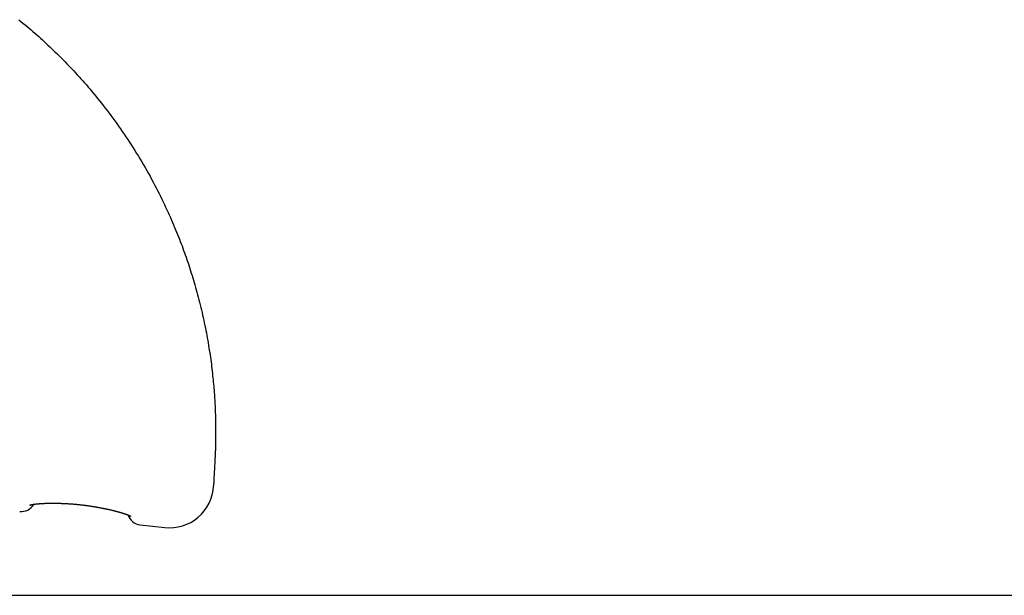
# Model space of a CAD drawing. Extents: x -1195 to 18891, y -1967 to 2489.
# Drawn here: x 7162 to 7834, y -1209 to -816 of the extents above; entities that cross this region are included whole.
import ezdxf

# ---------------------------------------------------------------- set-up
doc = ezdxf.new("R2010")
doc.units = 0

msp = doc.modelspace()

# ---------------------------------------------------------------- linework, layer by layer
at = {"color": 7, "linetype": 'Continuous'}
for p, q in [((7244.12, -1161.21), (7261, -1163.08)), ((7244.13, -1161.1), (7244.13, -1161.1)), ((7261.01, -1162.95), (7261.01, -1162.95))]:
    msp.add_line(p, q, dxfattribs=at)
msp.add_line((-1195.39, -1209.38), (17709.5, -1209.38))
for points in [[(7161.37, -816.42), (7162.79, -817.57), (7164.2, -818.73), (7165.6, -819.89), (7166.98, -821.05), (7168.35, -822.2), (7169.7, -823.36), (7171.04, -824.51), (7172.36, -825.67), (7173.67, -826.82), (7174.97, -827.98), (7176.25, -829.13), (7177.52, -830.28), (7178.77, -831.42), (7180.01, -832.57), (7181.24, -833.71), (7182.46, -834.86), (7183.66, -836), (7184.86, -837.14), (7186.04, -838.29), (7187.22, -839.44), (7188.39, -840.59), (7189.55, -841.74), (7190.71, -842.91), (7191.87, -844.08), (7193.02, -845.26), (7194.18, -846.45), (7195.34, -847.66), (7196.51, -848.89), (7197.69, -850.14), (7198.88, -851.41), (7200.08, -852.71), (7201.28, -854.03), (7202.5, -855.37), (7203.73, -856.73), (7204.97, -858.12), (7206.21, -859.54), (7207.47, -860.97), (7208.73, -862.44), (7210, -863.92), (7211.27, -865.44), (7212.55, -866.97), (7213.84, -868.54), (7215.13, -870.13), (7216.43, -871.74), (7217.74, -873.38), (7219.04, -875.04), (7220.35, -876.73), (7221.66, -878.44), (7222.97, -880.17), (7224.27, -881.92), (7225.58, -883.68), (7226.88, -885.46), (7228.17, -887.26), (7229.45, -889.06), (7230.73, -890.88), (7231.99, -892.71), (7233.25, -894.54), (7234.5, -896.39), (7235.74, -898.25), (7236.97, -900.13), (7238.19, -902.01), (7239.4, -903.9), (7240.6, -905.8), (7241.79, -907.72), (7242.96, -909.64), (7244.13, -911.57), (7245.29, -913.51), (7246.44, -915.46), (7247.57, -917.42), (7248.69, -919.39), (7249.8, -921.37), (7250.9, -923.34), (7251.98, -925.32), (7253.04, -927.29), (7254.08, -929.25), (7255.1, -931.2), (7256.1, -933.14), (7257.07, -935.06), (7258.02, -936.95), (7258.95, -938.84), (7259.85, -940.7), (7260.73, -942.54), (7261.59, -944.36), (7262.43, -946.17), (7263.25, -947.95), (7264.04, -949.72), (7264.82, -951.46), (7265.57, -953.18), (7266.31, -954.89), (7267.03, -956.57), (7267.73, -958.24), (7268.41, -959.88), (7269.07, -961.5), (7269.72, -963.11), (7270.35, -964.69), (7270.97, -966.26), (7271.58, -967.82), (7272.17, -969.36), (7272.74, -970.9), (7273.31, -972.43), (7273.87, -973.95), (7274.42, -975.47), (7274.96, -976.99), (7275.5, -978.51), (7276.02, -980.03), (7276.55, -981.56), (7277.06, -983.1), (7277.58, -984.65), (7278.09, -986.2), (7278.59, -987.78), (7279.09, -989.36), (7279.59, -990.96), (7280.09, -992.57), (7280.58, -994.2), (7281.06, -995.83), (7281.54, -997.48), (7282.02, -999.14), (7282.49, -1000.81), (7282.95, -1002.49), (7283.41, -1004.19), (7283.86, -1005.89), (7284.31, -1007.6), (7284.74, -1009.32), (7285.17, -1011.06), (7285.6, -1012.8), (7286.01, -1014.54), (7286.42, -1016.3), (7286.82, -1018.05), (7287.21, -1019.81), (7287.6, -1021.57), (7287.97, -1023.33), (7288.33, -1025.08), (7288.68, -1026.82), (7289.02, -1028.55), (7289.35, -1030.27), (7289.67, -1031.99), (7289.98, -1033.69), (7290.28, -1035.38), (7290.57, -1037.06), (7290.85, -1038.73), (7291.12, -1040.39), (7291.38, -1042.04), (7291.64, -1043.67), (7291.88, -1045.3), (7292.11, -1046.91), (7292.33, -1048.51), (7292.55, -1050.1), (7292.76, -1051.67), (7292.95, -1053.24), (7293.14, -1054.79), (7293.32, -1056.33), (7293.5, -1057.85), (7293.66, -1059.36), (7293.82, -1060.85), (7293.97, -1062.33), (7294.11, -1063.79), (7294.24, -1065.24), (7294.37, -1066.66), (7294.49, -1068.07), (7294.6, -1069.47), (7294.71, -1070.84), (7294.81, -1072.2), (7294.9, -1073.54), (7294.99, -1074.86), (7295.07, -1076.17), (7295.14, -1077.46), (7295.21, -1078.73), (7295.27, -1079.99), (7295.33, -1081.23), (7295.39, -1082.45), (7295.44, -1083.66), (7295.48, -1084.86), (7295.52, -1086.03), (7295.56, -1087.19), (7295.59, -1088.34), (7295.62, -1089.47), (7295.64, -1090.59), (7295.66, -1091.7), (7295.68, -1092.79), (7295.69, -1093.86), (7295.7, -1094.93), (7295.71, -1095.98), (7295.71, -1097.02), (7295.71, -1098.04), (7295.71, -1099.06), (7295.71, -1100.06), (7295.7, -1101.05), (7295.69, -1102.03), (7295.67, -1102.99), (7295.66, -1103.95), (7295.64, -1104.89), (7295.62, -1105.82), (7295.6, -1106.73), (7295.58, -1107.63), (7295.55, -1108.51), (7295.52, -1109.38), (7295.49, -1110.24), (7295.46, -1111.07), (7295.43, -1111.89), (7295.39, -1112.7), (7295.36, -1113.5), (7295.32, -1114.29), (7295.29, -1115.08), (7295.25, -1115.86), (7295.21, -1116.63)], [(7295.21, -1116.63), (7295.09, -1118.89), (7294.98, -1121.12), (7294.86, -1123.27), (7294.76, -1125.32), (7294.66, -1127.23), (7294.57, -1128.96), (7294.49, -1130.47), (7294.42, -1131.74), (7294.37, -1132.73), (7294.33, -1133.48), (7294.3, -1134.01), (7294.28, -1134.37), (7294.27, -1134.58), (7294.27, -1134.69), (7294.26, -1134.72), (7294.26, -1134.72)], [(7169.01, -1147.73), (7169.01, -1147.73), (7169, -1147.73), (7169, -1147.73), (7169, -1147.73), (7169, -1147.73), (7169, -1147.73), (7169.01, -1147.73), (7169.01, -1147.73), (7169.03, -1147.72), (7169.04, -1147.72), (7169.06, -1147.71), (7169.08, -1147.71), (7169.11, -1147.7), (7169.14, -1147.69), (7169.18, -1147.68), (7169.21, -1147.67), (7169.26, -1147.66), (7169.3, -1147.65), (7169.35, -1147.63), (7169.41, -1147.62), (7169.47, -1147.6), (7169.53, -1147.59), (7169.6, -1147.57), (7169.68, -1147.56), (7169.76, -1147.54), (7169.84, -1147.52), (7169.93, -1147.5), (7170.03, -1147.48), (7170.13, -1147.46), (7170.23, -1147.44), (7170.34, -1147.42), (7170.46, -1147.4), (7170.58, -1147.38), (7170.7, -1147.36), (7170.83, -1147.34), (7170.96, -1147.31), (7171.1, -1147.29), (7171.25, -1147.27), (7171.4, -1147.24), (7171.55, -1147.22), (7171.71, -1147.2), (7171.88, -1147.17), (7172.05, -1147.15), (7172.23, -1147.13), (7172.41, -1147.1), (7172.59, -1147.08), (7172.78, -1147.06), (7172.97, -1147.03), (7173.17, -1147.01), (7173.37, -1146.99), (7173.58, -1146.97), (7173.79, -1146.94), (7174.01, -1146.92), (7174.23, -1146.9), (7174.45, -1146.88), (7174.68, -1146.86), (7174.91, -1146.84), (7175.15, -1146.82), (7175.39, -1146.8), (7175.64, -1146.78), (7175.89, -1146.76), (7176.15, -1146.74), (7176.41, -1146.73), (7176.68, -1146.71), (7176.94, -1146.69), (7177.22, -1146.68), (7177.5, -1146.66), (7177.78, -1146.65), (7178.06, -1146.63), (7178.35, -1146.62), (7178.65, -1146.61), (7178.94, -1146.59), (7179.25, -1146.58), (7179.55, -1146.57), (7179.86, -1146.56), (7180.18, -1146.55), (7180.5, -1146.54), (7180.82, -1146.53), (7181.14, -1146.52), (7181.47, -1146.52), (7181.81, -1146.51), (7182.14, -1146.5), (7182.49, -1146.5), (7182.83, -1146.49), (7183.18, -1146.49), (7183.53, -1146.49), (7183.89, -1146.49), (7184.24, -1146.49), (7184.61, -1146.49), (7184.97, -1146.49), (7185.34, -1146.49), (7185.71, -1146.49), (7186.08, -1146.49), (7186.46, -1146.5), (7186.84, -1146.5), (7187.22, -1146.51), (7187.6, -1146.52), (7187.99, -1146.52), (7188.38, -1146.53), (7188.77, -1146.54), (7189.17, -1146.55), (7189.56, -1146.57), (7189.96, -1146.58), (7190.36, -1146.59), (7190.76, -1146.61), (7191.16, -1146.62), (7191.57, -1146.64), (7191.97, -1146.66), (7192.38, -1146.67), (7192.79, -1146.69), (7193.2, -1146.71), (7193.61, -1146.74), (7194.02, -1146.76), (7194.43, -1146.78), (7194.85, -1146.81), (7195.26, -1146.83), (7195.67, -1146.86), (7196.09, -1146.89), (7196.5, -1146.91), (7196.92, -1146.94), (7197.33, -1146.97), (7197.75, -1147.01), (7198.17, -1147.04), (7198.58, -1147.07), (7199, -1147.11), (7199.41, -1147.14), (7199.83, -1147.18), (7200.24, -1147.21), (7200.66, -1147.25), (7201.07, -1147.29), (7201.48, -1147.33), (7201.9, -1147.37), (7202.31, -1147.41), (7202.72, -1147.46), (7203.13, -1147.5), (7203.54, -1147.55), (7203.95, -1147.59), (7204.36, -1147.64), (7204.77, -1147.69), (7205.18, -1147.74), (7205.59, -1147.79), (7206, -1147.84), (7206.4, -1147.89), (7206.81, -1147.94), (7207.22, -1148), (7207.62, -1148.05), (7208.03, -1148.11), (7208.43, -1148.16), (7208.84, -1148.22), (7209.25, -1148.28), (7209.65, -1148.34), (7210.06, -1148.4), (7210.46, -1148.46), (7210.86, -1148.52), (7211.27, -1148.58), (7211.67, -1148.65), (7212.08, -1148.71), (7212.48, -1148.78), (7212.88, -1148.84), (7213.29, -1148.91), (7213.69, -1148.98), (7214.09, -1149.05), (7214.49, -1149.12), (7214.89, -1149.19), (7215.29, -1149.26), (7215.69, -1149.33), (7216.09, -1149.4), (7216.48, -1149.48), (7216.88, -1149.55), (7217.27, -1149.63), (7217.67, -1149.7), (7218.06, -1149.78), (7218.45, -1149.85), (7218.84, -1149.93), (7219.22, -1150.01), (7219.61, -1150.09), (7219.99, -1150.17), (7220.37, -1150.24), (7220.75, -1150.32), (7221.13, -1150.41), (7221.5, -1150.49), (7221.88, -1150.57), (7222.25, -1150.65), (7222.61, -1150.73), (7222.98, -1150.81), (7223.34, -1150.89), (7223.7, -1150.98), (7224.05, -1151.06), (7224.41, -1151.14), (7224.76, -1151.23), (7225.1, -1151.31), (7225.45, -1151.39), (7225.79, -1151.48), (7226.12, -1151.56), (7226.45, -1151.64), (7226.78, -1151.73), (7227.11, -1151.81), (7227.43, -1151.89), (7227.75, -1151.97), (7228.06, -1152.06), (7228.37, -1152.14), (7228.67, -1152.22), (7228.97, -1152.3), (7229.27, -1152.39), (7229.56, -1152.47), (7229.85, -1152.55), (7230.13, -1152.63), (7230.4, -1152.71), (7230.68, -1152.79), (7230.95, -1152.87), (7231.21, -1152.95), (7231.47, -1153.02), (7231.72, -1153.1), (7231.97, -1153.18), (7232.21, -1153.25), (7232.45, -1153.33), (7232.69, -1153.41), (7232.92, -1153.48), (7233.14, -1153.55), (7233.36, -1153.63), (7233.58, -1153.7), (7233.79, -1153.77), (7234, -1153.84), (7234.2, -1153.91), (7234.4, -1153.98), (7234.59, -1154.05), (7234.77, -1154.12), (7234.96, -1154.19), (7235.13, -1154.25), (7235.31, -1154.32), (7235.47, -1154.38), (7235.63, -1154.44), (7235.79, -1154.5), (7235.93, -1154.56), (7236.08, -1154.62), (7236.21, -1154.67), (7236.34, -1154.72), (7236.47, -1154.78), (7236.59, -1154.83), (7236.7, -1154.88), (7236.81, -1154.92), (7236.91, -1154.97), (7237.01, -1155.01), (7237.1, -1155.05), (7237.18, -1155.09), (7237.26, -1155.13), (7237.34, -1155.16), (7237.41, -1155.2), (7237.48, -1155.23), (7237.54, -1155.26), (7237.59, -1155.29), (7237.65, -1155.31), (7237.69, -1155.34), (7237.73, -1155.36), (7237.77, -1155.38), (7237.8, -1155.39), (7237.83, -1155.41), (7237.85, -1155.42), (7237.87, -1155.43), (7237.88, -1155.44), (7237.9, -1155.45), (7237.91, -1155.45), (7237.92, -1155.46), (7237.93, -1155.46)]]:
    msp.add_lwpolyline(points, dxfattribs=at)
for centre, radius, start, end in [((7264.3, -1133.26), 30, 263.68226, 357.00042), ((7163.04, -1142.2), 10, 263.85732, 329.22238), ((7245.26, -1151.28), 10, 198.91022, 263.3771)]:
    msp.add_arc(centre, radius, start, end, dxfattribs=at)

doc.saveas('drawing.dxf')
